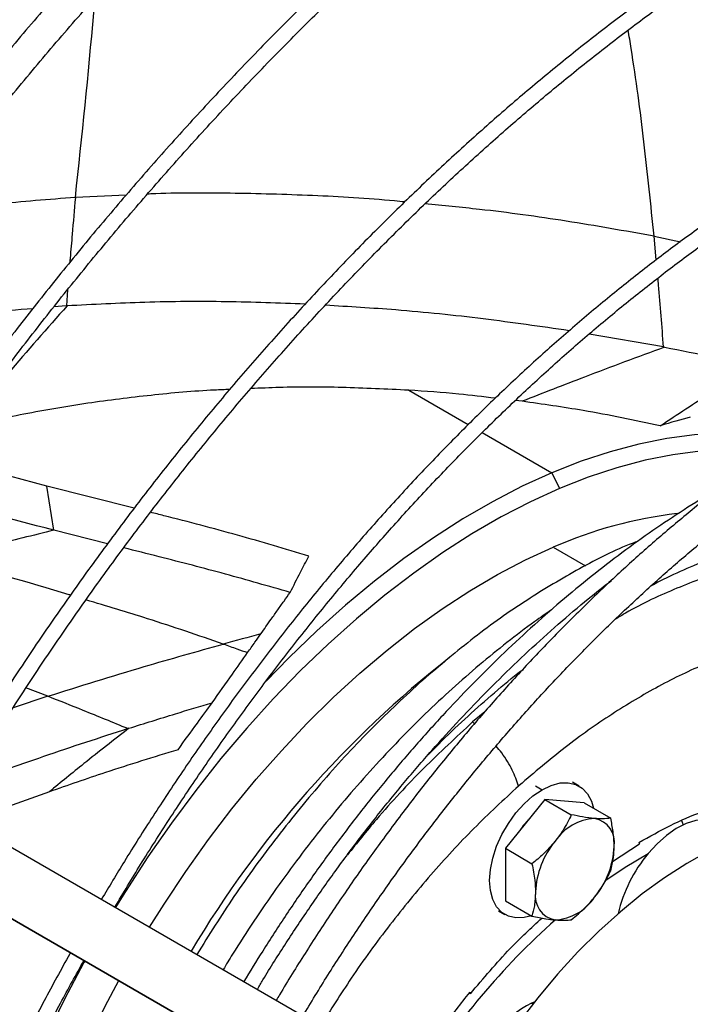
# Model space of a CAD drawing. Units: millimetres. Extents: x 5 to 415, y 3 to 291.
# Drawn here: x 248 to 251, y 56 to 59 of the extents above; entities that cross this region are included whole.
import ezdxf

# ---------------------------------------------------------------- set-up
doc = ezdxf.new("R2010")
doc.units = ezdxf.units.MM

msp = doc.modelspace()

# ---------------------------------------------------------------- linework, layer by layer
at = {"color": 8, "linetype": 'Continuous', "lineweight": 25}
for p, q in [((248.8147, 58.7927), (248.6505, 58.7851)), ((250.5292, 58.5832), (250.5221, 58.66)), ((250.5221, 58.66), (250.6078, 58.642)), ((248.6253, 58.4866), (248.6212, 58.4343)), ((249.7287, 58.1617), (249.9214, 58.0504)), ((249.9663, 58.0245), (250.1915, 57.8945)), ((250.1958, 57.6538), (250.3005, 57.5934)), ((248.5609, 57.1719), (248.4905, 57.1992)), ((248.5609, 57.1719), (248.4488, 57.1346)), ((249.9745, 57.1212), (249.9353, 57.0887)), ((249.9412, 57.0832), (249.9353, 57.0887)), ((250.1387, 56.8819), (250.1599, 56.8697)), ((250.1254, 56.1792), (250.1299, 56.1766))]:
    msp.add_line(p, q, dxfattribs=at)
at = {"color": 7, "linetype": 'Continuous', "lineweight": 25}
for p, q in [((248.6212, 58.4343), (248.5806, 58.4309)), ((248.6236, 58.4345), (248.6212, 58.4343)), ((250.5528, 58.3017), (250.3124, 58.3434)), ((250.0956, 58.126), (250.0737, 58.1285)), ((248.5581, 57.8518), (248.2153, 57.9435)), ((250.1915, 57.8945), (250.2161, 57.8437)), ((248.5807, 57.709), (248.5581, 57.8518)), ((248.841, 57.7803), (248.5581, 57.8518)), ((248.7545, 57.6651), (248.5807, 57.709)), ((249.2518, 55.9857), (247.1328, 57.2094)), ((247.5104, 57.2224), (249.7598, 55.9234)), ((247.4104, 57.0492), (249.6598, 55.7502)), ((250.084, 56.8816), (250.0859, 56.8833)), ((250.2799, 56.8816), (250.2587, 56.8938)), ((250.1684, 56.8385), (250.0412, 56.6802)), ((250.1684, 56.8385), (250.2546, 56.7887)), ((250.2957, 56.8271), (250.1684, 56.8385)), ((250.2957, 56.8271), (250.3819, 56.7774)), ((250.3882, 56.637), (250.4746, 56.6942)), ((250.4733, 56.6992), (250.4746, 56.6942)), ((250.0412, 56.6802), (250.1274, 56.6304)), ((250.0412, 56.6802), (250.0412, 56.5105)), ((250.0412, 56.5105), (250.1274, 56.4607)), ((250.0187, 56.4781), (250.04, 56.4659)), ((249.9282, 56.2097), (249.9269, 56.2146)), ((250.1348, 56.1829), (250.1254, 56.1792))]:
    msp.add_line(p, q, dxfattribs=at)
at = {"color": 7, "linetype": 'Continuous', "lineweight": 25, "flags": 128}
for points in [[(250.952, 58.005), (250.9091, 58.012), (250.8263, 58.0203), (250.741, 58.0219), (250.6535, 58.017), (250.564, 58.0055), (250.4728, 57.9874), (250.3802, 57.9629), (250.2863, 57.9319), (250.1915, 57.8945)], [(250.8926, 57.9631), (250.841, 57.9675), (250.757, 57.9691), (250.6709, 57.9642), (250.5828, 57.9529), (250.493, 57.9351), (250.4018, 57.9109), (250.3094, 57.8804), (250.2161, 57.8437)], [(250.1915, 57.8945), (250.096, 57.8509), (250.0001, 57.8012), (249.9041, 57.7456), (249.8083, 57.6841), (249.7128, 57.617), (249.6181, 57.5444), (249.5243, 57.4666), (249.4317, 57.3837), (249.3407, 57.2961), (249.2675, 57.2211)], [(250.2161, 57.8437), (250.1221, 57.8008), (250.0277, 57.7519), (249.9332, 57.6971), (249.8389, 57.6365), (249.7449, 57.5705), (249.6517, 57.499), (249.5594, 57.4225), (249.4683, 57.3409), (249.3786, 57.2547), (249.2907, 57.1639), (249.2047, 57.069), (249.121, 56.9701), (249.0397, 56.8676), (248.961, 56.7617), (248.8853, 56.6527), (248.8127, 56.5409), (248.7805, 56.4889)], [(248.8906, 56.4254), (248.9373, 56.4998), (249.0076, 56.6054), (249.0809, 56.7081), (249.157, 56.8076), (249.2356, 56.9036), (249.3166, 56.9958), (249.3996, 57.084), (249.4844, 57.1678), (249.5707, 57.247), (249.6584, 57.3213), (249.747, 57.3906), (249.8364, 57.4546), (249.9263, 57.5131), (250.0163, 57.5659), (250.1062, 57.6128), (250.1958, 57.6538)], [(250.1599, 56.8697), (250.1894, 56.8837), (250.218, 56.8914), (250.2448, 56.8924), (250.269, 56.8868), (250.2899, 56.8747), (250.3069, 56.8565), (250.3194, 56.8328), (250.3261, 56.8096)], [(250.1253, 56.4619), (250.1019, 56.456), (250.0751, 56.455), (250.0509, 56.4606), (250.0299, 56.4727), (250.013, 56.4909), (250.0005, 56.5146), (249.9928, 56.5432), (249.9902, 56.5757), (249.9928, 56.6113), (250.0005, 56.6487), (250.013, 56.6868), (250.0299, 56.7246), (250.0509, 56.7609), (250.0751, 56.7944), (250.1019, 56.8243), (250.1305, 56.8497), (250.1599, 56.8697)], [(251.3592, 56.7139), (251.3492, 56.7195), (251.2956, 56.7446), (251.2386, 56.7631), (251.1786, 56.775), (251.1158, 56.7802), (251.0506, 56.7786), (250.9833, 56.7704), (250.9143, 56.7555), (250.8439, 56.734), (250.7725, 56.706), (250.7004, 56.6717), (250.6281, 56.6312), (250.5559, 56.5847), (250.4842, 56.5326), (250.4134, 56.475), (250.3438, 56.4123), (250.2757, 56.3448), (250.2096, 56.2728), (250.1458, 56.1967), (250.0845, 56.1169), (250.0263, 56.0338), (249.9712, 55.9479)], [(250.7385, 56.7632), (250.7139, 56.772), (250.6864, 56.7745), (250.6568, 56.7706), (250.6257, 56.7603), (250.594, 56.7439), (250.5625, 56.7218), (250.5318, 56.6946), (250.5028, 56.6629)], [(248.6805, 56.3157), (248.6776, 56.3104), (248.6156, 56.1923), (248.5574, 56.0728), (248.5032, 55.9521), (248.4533, 55.8306), (248.4077, 55.7087), (248.3666, 55.5867), (248.33, 55.465), (248.2982, 55.3439), (248.2711, 55.2237), (248.2488, 55.1048), (248.2315, 54.9876), (248.2192, 54.8722), (248.2119, 54.7592), (248.2096, 54.6488), (248.2123, 54.5413), (248.22, 54.437), (248.2328, 54.3363), (248.2505, 54.2393), (248.2731, 54.1464), (248.2978, 54.0661)], [(248.4788, 54.1205), (248.4665, 54.1506), (248.4375, 54.2323), (248.4133, 54.3184), (248.3939, 54.4088), (248.3795, 54.5031), (248.37, 54.601), (248.3655, 54.7022), (248.366, 54.8065), (248.3716, 54.9134), (248.3821, 55.0228), (248.3975, 55.1341), (248.4179, 55.2471), (248.4431, 55.3615), (248.4731, 55.4768), (248.5077, 55.5927), (248.5469, 55.709), (248.5906, 55.8251), (248.6386, 55.9407), (248.6907, 56.0556), (248.7468, 56.1693), (248.7906, 56.2521)]]:
    msp.add_lwpolyline(points, dxfattribs=at)
at = {"color": 8, "linetype": 'Continuous', "lineweight": 25, "flags": 128}
for points in [[(250.6105, 56.7696), (250.613, 56.7648), (250.6166, 56.7562)], [(250.366, 56.5774), (250.4286, 56.619), (250.5028, 56.6629)]]:
    msp.add_lwpolyline(points, dxfattribs=at)
at = {"color": 7, "linetype": 'Continuous', "lineweight": 25}
for centre, radius, start, end in [((250.7564, 56.3786), 1.393, 96.5548, 113.7319), ((252.0021, 54.5702), 3.4675, 128.131, 149.16), ((250.3085, 56.5901), 0.2656, 136.6943, 145.7165), ((250.3395, 56.6125), 0.1643, 93.4295, 146.5651), ((250.3152, 56.6987), 0.0792, 350.7481, 79.4532), ((250.4147, 56.5263), 0.2763, 140.2279, 177.3607), ((250.1173, 56.6987), 0.2763, 320.2279, 357.3607), ((250.8658, 56.3604), 0.4725, 140.1915, 166.7759), ((250.2169, 56.5263), 0.0792, 170.7481, 259.4532), ((250.1925, 56.6124), 0.1643, 273.4295, 326.5651), ((250.2608, 55.9116), 0.2999, 116.8329, 172.5818)]:
    msp.add_arc(centre, radius, start, end, dxfattribs=at)
at = {"color": 8, "linetype": 'Continuous', "lineweight": 25}
msp.add_arc((251.8009, 54.6585), 2.3998, 131.7395, 148.212, dxfattribs=at)
at = {"color": 7, "linetype": 'Continuous', "lineweight": 25}
for centre, major_axis, ratio, start_param, end_param in [((250.7697, 54.9549), (5.124, -1.7717), 0.587438, 1.811973, 1.812666), ((248.5081, 56.5302), (2.4297, 1.5333), 0.14467, 0.417234, 0.494273), ((249.2592, 53.5647), (6.964, 2.5061), 0.492045, 1.396843, 1.413969), ((250.8683, 55.8526), (5.0878, 0.9812), 0.324788, 1.920961, 1.921691)]:
    msp.add_ellipse(centre, major_axis=major_axis, ratio=ratio, start_param=start_param, end_param=end_param, dxfattribs=at)
for points, knots in [([(245.349, 58.655), (245.3739, 58.6968), (245.4398, 58.8073), (245.5501, 58.9844), (245.6794, 59.1864), (245.8117, 59.3859), (245.9468, 59.583), (246.0845, 59.7775), (246.2247, 59.9693), (246.3674, 60.1582), (246.5125, 60.3441), (246.6598, 60.5268), (246.8093, 60.7064), (246.9609, 60.8825), (247.1144, 61.0551), (247.2697, 61.2241), (247.4268, 61.3894), (247.5854, 61.5508), (247.7456, 61.7083), (247.9072, 61.8617), (248.0701, 62.0109), (248.2342, 62.1558), (248.3993, 62.2964), (248.5654, 62.4324), (248.7323, 62.5639), (248.8999, 62.6908), (249.0681, 62.8129), (249.2367, 62.9302), (249.4058, 63.0425), (249.575, 63.1499), (249.7444, 63.2522), (249.9138, 63.3494), (250.0831, 63.4414), (250.2522, 63.5281), (250.4209, 63.6096), (250.5891, 63.6856), (250.7567, 63.7563), (250.9237, 63.8215), (251.0898, 63.8812), (251.255, 63.9353), (251.4192, 63.9838), (251.5822, 64.0268), (251.744, 64.0641), (251.9043, 64.0958), (252.0632, 64.1217), (252.2205, 64.142), (252.3762, 64.1566), (252.53, 64.1654), (252.6819, 64.1685), (252.8318, 64.1659), (252.9797, 64.1576), (253.1253, 64.1435), (253.2686, 64.1237), (253.4096, 64.0982), (253.5481, 64.067), (253.684, 64.0303), (253.8171, 63.9873), (253.9103, 63.9543), (253.9582, 63.9339), (253.9637, 63.9316)], [0, 0, 0, 0, 0.010886, 0.028824, 0.046761, 0.064698, 0.082635, 0.100572, 0.118508, 0.136445, 0.15438, 0.172316, 0.19025, 0.208185, 0.226118, 0.244051, 0.261984, 0.279915, 0.297846, 0.315777, 0.333706, 0.351635, 0.369562, 0.387489, 0.405415, 0.423341, 0.441265, 0.459188, 0.477111, 0.495033, 0.512954, 0.530875, 0.548795, 0.566714, 0.584634, 0.602553, 0.620473, 0.638393, 0.656314, 0.674236, 0.69216, 0.710086, 0.728014, 0.745945, 0.763881, 0.78182, 0.799765, 0.817716, 0.835673, 0.853638, 0.87161, 0.889591, 0.907581, 0.925581, 0.943589, 0.961607, 0.979633, 0.997668, 1, 1, 1, 1]), ([(254.1563, 63.8051), (254.1378, 63.8137), (254.077, 63.8419), (253.9707, 63.8837), (253.8378, 63.9309), (253.7019, 63.972), (253.5634, 64.0076), (253.4224, 64.0374), (253.2788, 64.0615), (253.1329, 64.0799), (252.9847, 64.0924), (252.8344, 64.0992), (252.6819, 64.1003), (252.5275, 64.0955), (252.3712, 64.0849), (252.2132, 64.0686), (252.0536, 64.0465), (251.8924, 64.0186), (251.7299, 63.985), (251.566, 63.9457), (251.401, 63.9007), (251.2349, 63.85), (251.0678, 63.7938), (250.9, 63.7319), (250.7314, 63.6645), (250.5622, 63.5917), (250.3926, 63.5134), (250.2226, 63.4297), (250.0523, 63.3407), (249.882, 63.2465), (249.7116, 63.1471), (249.5414, 63.0426), (249.3714, 62.933), (249.2017, 62.8184), (249.0325, 62.699), (248.8639, 62.5748), (248.696, 62.4458), (248.5289, 62.3123), (248.3627, 62.1742), (248.1976, 62.0317), (248.0336, 61.8848), (247.8709, 61.7337), (247.7095, 61.5785), (247.5497, 61.4192), (247.3914, 61.2561), (247.2349, 61.0891), (247.0802, 60.9185), (246.9273, 60.7443), (246.7766, 60.5666), (246.6279, 60.3856), (246.4815, 60.2015), (246.3374, 60.0142), (246.1957, 59.824), (246.0566, 59.631), (245.9201, 59.4354), (245.7863, 59.2372), (245.6552, 59.0366), (245.5274, 58.8335), (245.4426, 58.6963), (245.4013, 58.6262), (245.4007, 58.6251)], [0, 0, 0, 0, 0.007716, 0.025348, 0.042984, 0.060623, 0.078268, 0.095919, 0.113576, 0.13124, 0.148911, 0.16659, 0.184275, 0.201967, 0.219666, 0.237371, 0.25508, 0.272795, 0.290514, 0.308237, 0.325963, 0.343692, 0.361423, 0.379155, 0.396889, 0.414625, 0.432361, 0.450097, 0.467834, 0.48557, 0.503307, 0.521043, 0.538779, 0.556515, 0.57425, 0.591984, 0.609718, 0.627451, 0.645184, 0.662916, 0.680647, 0.698377, 0.716107, 0.733837, 0.751565, 0.769293, 0.787021, 0.804748, 0.822475, 0.840201, 0.857927, 0.875653, 0.893378, 0.911103, 0.928828, 0.946552, 0.964277, 0.982001, 0.999725, 1, 1, 1, 1]), ([(245.4731, 58.5505), (245.493, 58.5841), (245.5536, 58.6861), (245.6582, 58.8545), (245.7866, 59.0556), (245.9179, 59.2542), (246.052, 59.4504), (246.1887, 59.6441), (246.328, 59.835), (246.4698, 60.023), (246.6139, 60.2081), (246.7604, 60.39), (246.9089, 60.5687), (247.0596, 60.744), (247.2122, 60.9158), (247.3666, 61.084), (247.5228, 61.2485), (247.6806, 61.4091), (247.8399, 61.5658), (248.0007, 61.7184), (248.1627, 61.8668), (248.3259, 62.0109), (248.4901, 62.1507), (248.6553, 62.286), (248.8214, 62.4167), (248.9881, 62.5427), (249.1555, 62.664), (249.3233, 62.7805), (249.4915, 62.892), (249.6599, 62.9986), (249.8285, 63.1001), (249.997, 63.1965), (250.1654, 63.2876), (250.3336, 63.3735), (250.5015, 63.4541), (250.6689, 63.5294), (250.8356, 63.599), (250.9838, 63.6569), (251.0759, 63.6892), (251.113, 63.7022)], [0, 0, 0, 0, 0.013558, 0.041221, 0.068883, 0.096546, 0.124208, 0.15187, 0.179532, 0.207193, 0.234853, 0.262513, 0.290173, 0.317831, 0.345489, 0.373146, 0.400803, 0.428458, 0.456113, 0.483766, 0.511418, 0.53907, 0.56672, 0.594369, 0.622017, 0.649664, 0.677309, 0.704954, 0.732597, 0.76024, 0.787882, 0.815522, 0.843163, 0.870802, 0.898442, 0.926082, 0.953721, 0.981362, 1, 1, 1, 1]), ([(251.4649, 63.1847), (251.4351, 63.1744), (251.3509, 63.1453), (251.2115, 63.0912), (251.0469, 63.0231), (250.8816, 62.9492), (250.7159, 62.8701), (250.5499, 62.7855), (250.3838, 62.6957), (250.2175, 62.6007), (250.0513, 62.5006), (249.8853, 62.3953), (249.7196, 62.2851), (249.5543, 62.17), (249.3895, 62.0501), (249.2254, 61.9254), (249.0621, 61.7961), (248.8996, 61.6622), (248.7382, 61.5238), (248.5778, 61.3812), (248.4187, 61.2342), (248.261, 61.0831), (248.1047, 60.928), (247.95, 60.7689), (247.797, 60.6061), (247.6458, 60.4395), (247.4965, 60.2694), (247.3492, 60.0959), (247.2041, 59.919), (247.0612, 59.7389), (246.9206, 59.5558), (246.7824, 59.3697), (246.6468, 59.1808), (246.5138, 58.9893), (246.3835, 58.7953), (246.256, 58.5989), (246.1316, 58.4001), (246.0336, 58.2392), (245.9782, 58.1439), (245.9621, 58.1163)], [0, 0, 0, 0, 0.015228, 0.043042, 0.070857, 0.098673, 0.12649, 0.154307, 0.182124, 0.209941, 0.237757, 0.265574, 0.29339, 0.321205, 0.349021, 0.376835, 0.404649, 0.432463, 0.460276, 0.488088, 0.5159, 0.543712, 0.571523, 0.599333, 0.627143, 0.654952, 0.682761, 0.71057, 0.738379, 0.766187, 0.793994, 0.821802, 0.849609, 0.877416, 0.905223, 0.93303, 0.960836, 0.988643, 1, 1, 1, 1]), ([(246.0052, 58.0914), (246.0105, 58.1005), (246.0547, 58.1771), (246.1409, 58.3195), (246.2641, 58.5183), (246.3905, 58.7147), (246.5196, 58.9089), (246.6515, 59.1006), (246.786, 59.2896), (246.9231, 59.4759), (247.0627, 59.6593), (247.2045, 59.8397), (247.3487, 60.0169), (247.4949, 60.1908), (247.6432, 60.3613), (247.7934, 60.5283), (247.9455, 60.6916), (248.0992, 60.8511), (248.2545, 61.0067), (248.4113, 61.1584), (248.5694, 61.3059), (248.7288, 61.4491), (248.8894, 61.5881), (249.0509, 61.7226), (249.2133, 61.8525), (249.3765, 61.9779), (249.5404, 62.0985), (249.7048, 62.2144), (249.8696, 62.3253), (250.0346, 62.4313), (250.1999, 62.5322), (250.3652, 62.628), (250.5305, 62.7187), (250.6955, 62.8041), (250.8603, 62.8841), (251.0246, 62.9589), (251.1883, 63.028), (251.344, 63.0893), (251.4446, 63.1248), (251.4911, 63.1412)], [0, 0, 0, 0, 0.003712, 0.0315, 0.059287, 0.087075, 0.114862, 0.142649, 0.170436, 0.198222, 0.226009, 0.253795, 0.281581, 0.309366, 0.337151, 0.364936, 0.39272, 0.420504, 0.448287, 0.47607, 0.503852, 0.531634, 0.559415, 0.587195, 0.614975, 0.642754, 0.670533, 0.698311, 0.726088, 0.753865, 0.781642, 0.809418, 0.837193, 0.864969, 0.892744, 0.920519, 0.948295, 0.97607, 1, 1, 1, 1]), ([(251.8685, 62.5166), (251.8481, 62.5096), (251.7747, 62.4845), (251.6476, 62.4356), (251.4873, 62.3699), (251.3264, 62.2984), (251.1651, 62.2216), (251.0035, 62.1394), (250.8417, 62.0519), (250.6798, 61.9593), (250.518, 61.8615), (250.3563, 61.7586), (250.195, 61.6508), (250.0341, 61.538), (249.8738, 61.4205), (249.7141, 61.2982), (249.5552, 61.1713), (249.3973, 61.0398), (249.2403, 60.904), (249.0846, 60.7638), (248.9301, 60.6194), (248.777, 60.4709), (248.6254, 60.3183), (248.4754, 60.1619), (248.3272, 60.0018), (248.1808, 59.838), (248.0364, 59.6707), (247.894, 59.5), (247.7539, 59.3261), (247.616, 59.149), (247.4805, 58.969), (247.3475, 58.7861), (247.2171, 58.6005), (247.0894, 58.4123), (246.9645, 58.2218), (246.8425, 58.0288), (246.7392, 57.8604), (246.6778, 57.7555), (246.6549, 57.7164)], [0, 0, 0, 0, 0.0110444, 0.0396333, 0.0682234, 0.0968144, 0.125406, 0.153998, 0.1825901, 0.2111821, 0.2397739, 0.2683654, 0.2969564, 0.325547, 0.3541371, 0.3827265, 0.4113154, 0.4399037, 0.4684914, 0.4970784, 0.5256649, 0.5542508, 0.5828361, 0.6114209, 0.6400052, 0.668589, 0.6971724, 0.7257553, 0.7543379, 0.7829201, 0.811502, 0.8400836, 0.8686651, 0.8972463, 0.9258273, 0.9544082, 0.9829891, 1, 1, 1, 1]), ([(246.6982, 57.6913), (246.7162, 57.7221), (246.7724, 57.8185), (246.8702, 57.9785), (246.9914, 58.1712), (247.1156, 58.3614), (247.2426, 58.5494), (247.3723, 58.7347), (247.5045, 58.9174), (247.6393, 59.0972), (247.7765, 59.2741), (247.9159, 59.4478), (248.0576, 59.6184), (248.2013, 59.7855), (248.3469, 59.9491), (248.4944, 60.1092), (248.6437, 60.2654), (248.7945, 60.4179), (248.9469, 60.5663), (249.1006, 60.7106), (249.2556, 60.8507), (249.4117, 60.9865), (249.5689, 61.1179), (249.727, 61.2447), (249.8858, 61.367), (250.0453, 61.4845), (250.2053, 61.5972), (250.3658, 61.705), (250.5265, 61.8079), (250.6874, 61.9057), (250.8483, 61.9984), (251.0092, 62.0859), (251.1698, 62.1681), (251.3301, 62.245), (251.4899, 62.3166), (251.6491, 62.3825), (251.7842, 62.4347), (251.8659, 62.4628), (251.895, 62.4728)], [0, 0, 0, 0, 0.013396, 0.041955, 0.070514, 0.099073, 0.127631, 0.15619, 0.184748, 0.213306, 0.241863, 0.270421, 0.298977, 0.327534, 0.35609, 0.384646, 0.413201, 0.441755, 0.470309, 0.498862, 0.527415, 0.555967, 0.584519, 0.613069, 0.641619, 0.670169, 0.698717, 0.727265, 0.755813, 0.78436, 0.812906, 0.841452, 0.869998, 0.898544, 0.927089, 0.955635, 0.984181, 1, 1, 1, 1]), ([(252.1435, 62.0255), (252.1161, 62.0158), (252.0367, 61.9878), (251.9047, 61.9371), (251.7474, 61.8718), (251.5896, 61.8009), (251.4313, 61.7247), (251.2728, 61.6431), (251.1142, 61.5562), (250.9556, 61.4642), (250.797, 61.367), (250.6387, 61.2648), (250.4808, 61.1576), (250.3233, 61.0455), (250.1665, 60.9287), (250.0104, 60.8072), (249.8551, 60.6811), (249.7009, 60.5505), (249.5477, 60.4155), (249.3958, 60.2763), (249.2452, 60.1328), (249.0961, 59.9854), (248.9485, 59.834), (248.8027, 59.6788), (248.6587, 59.5199), (248.5166, 59.3574), (248.3765, 59.1916), (248.2386, 59.0224), (248.1029, 58.85), (247.9697, 58.6747), (247.8389, 58.4964), (247.7106, 58.3154), (247.5851, 58.1319), (247.4623, 57.9458), (247.3425, 57.7574), (247.237, 57.5863), (247.1729, 57.4773), (247.1466, 57.4325)], [0, 0, 0, 0, 0.0153999, 0.0446249, 0.0738518, 0.1030806, 0.1323106, 0.1615414, 0.1907724, 0.2200032, 0.2492335, 0.278463, 0.3076916, 0.3369191, 0.3661454, 0.3953705, 0.4245942, 0.4538166, 0.4830377, 0.5122575, 0.541476, 0.5706933, 0.5999093, 0.6291243, 0.6583381, 0.687551, 0.7167629, 0.745974, 0.7751843, 0.8043939, 0.8336029, 0.8628114, 0.8920194, 0.921227, 0.9504343, 0.9796415, 1, 1, 1, 1]), ([(247.2368, 57.3884), (247.253, 57.4162), (247.3066, 57.508), (247.4007, 57.6617), (247.5191, 57.8495), (247.6405, 58.0349), (247.7647, 58.2179), (247.8915, 58.3984), (248.021, 58.5761), (248.1528, 58.751), (248.2871, 58.9228), (248.4236, 59.0916), (248.5622, 59.257), (248.7029, 59.4191), (248.8455, 59.5776), (248.9899, 59.7324), (249.136, 59.8835), (249.2836, 60.0306), (249.4327, 60.1737), (249.5831, 60.3127), (249.7347, 60.4474), (249.8873, 60.5778), (250.041, 60.7036), (250.1954, 60.8249), (250.3505, 60.9415), (250.5062, 61.0534), (250.6624, 61.1604), (250.8189, 61.2625), (250.9755, 61.3595), (251.1322, 61.4515), (251.2889, 61.5383), (251.4453, 61.6198), (251.6015, 61.6961), (251.7571, 61.767), (251.9122, 61.8324), (252.052, 61.8869), (252.1397, 61.918), (252.1763, 61.931)], [0, 0, 0, 0, 0.012723, 0.04202, 0.071317, 0.100615, 0.129911, 0.159208, 0.188504, 0.217799, 0.247094, 0.276388, 0.305681, 0.334973, 0.364264, 0.393554, 0.422843, 0.452131, 0.481417, 0.510702, 0.539985, 0.569268, 0.598548, 0.627827, 0.657105, 0.686381, 0.715656, 0.744929, 0.774201, 0.803472, 0.832742, 0.862011, 0.89128, 0.920549, 0.949818, 0.979088, 1, 1, 1, 1]), ([(251.9326, 61.0874), (251.9072, 61.0785), (251.8337, 61.0525), (251.7115, 61.0053), (251.5658, 60.944), (251.4196, 60.8772), (251.273, 60.8051), (251.1261, 60.7276), (250.9792, 60.6449), (250.8323, 60.557), (250.6855, 60.4641), (250.5391, 60.3662), (250.3931, 60.2634), (250.2477, 60.1558), (250.103, 60.0435), (249.9591, 59.9266), (249.8162, 59.8052), (249.6744, 59.6794), (249.5339, 59.5494), (249.3947, 59.4153), (249.257, 59.2771), (249.1209, 59.1351), (248.9866, 58.9893), (248.8542, 58.8399), (248.7237, 58.687), (248.5954, 58.5308), (248.4693, 58.3715), (248.3456, 58.209), (248.2243, 58.0437), (248.1056, 57.8756), (247.9896, 57.705), (247.8763, 57.532), (247.7662, 57.3565), (247.6877, 57.2281), (247.6469, 57.1577), (247.6407, 57.1471)], [0, 0, 0, 0, 0.016613, 0.048159, 0.079706, 0.111254, 0.142803, 0.174352, 0.205902, 0.237451, 0.269, 0.300548, 0.332095, 0.363642, 0.395188, 0.426733, 0.458277, 0.48982, 0.521362, 0.552903, 0.584444, 0.615984, 0.647523, 0.679061, 0.710599, 0.742136, 0.773673, 0.805209, 0.836744, 0.86828, 0.899815, 0.93135, 0.962884, 0.994419, 1, 1, 1, 1]), ([(247.6842, 57.122), (247.704, 57.1558), (247.7586, 57.2489), (247.8516, 57.3994), (247.9625, 57.5733), (248.0765, 57.7447), (248.1932, 57.9138), (248.3125, 58.0801), (248.4343, 58.2437), (248.5585, 58.4043), (248.685, 58.5619), (248.8137, 58.7161), (248.9444, 58.867), (249.0771, 59.0144), (249.2115, 59.158), (249.3476, 59.2979), (249.4853, 59.4338), (249.6244, 59.5657), (249.7648, 59.6934), (249.9063, 59.8168), (250.0488, 59.9357), (250.1923, 60.0501), (250.3365, 60.1599), (250.4813, 60.2649), (250.6266, 60.3651), (250.7722, 60.4604), (250.918, 60.5507), (251.0639, 60.6358), (251.2098, 60.7158), (251.3554, 60.7905), (251.5007, 60.8599), (251.6455, 60.9239), (251.7872, 60.9814), (251.8839, 61.0174), (251.9327, 61.0345), (251.9363, 61.0358)], [0, 0, 0, 0, 0.01798, 0.049643, 0.081306, 0.112969, 0.144632, 0.176294, 0.207956, 0.239617, 0.271278, 0.302939, 0.334599, 0.366258, 0.397916, 0.429574, 0.461231, 0.492887, 0.524542, 0.556196, 0.587849, 0.619501, 0.651152, 0.682802, 0.714451, 0.746099, 0.777746, 0.809392, 0.841038, 0.872684, 0.904329, 0.935974, 0.967619, 0.997603, 1, 1, 1, 1]), ([(251.8278, 60.1508), (251.8044, 60.1425), (251.7367, 60.1185), (251.6241, 60.0747), (251.4898, 60.0173), (251.3551, 59.9545), (251.22, 59.8864), (251.0847, 59.8129), (250.9493, 59.7343), (250.8141, 59.6505), (250.6792, 59.5617), (250.5446, 59.4681), (250.4107, 59.3695), (250.2774, 59.2663), (250.1449, 59.1585), (250.0135, 59.0462), (249.8832, 58.9296), (249.7541, 58.8088), (249.6265, 58.6838), (249.5004, 58.5549), (249.3761, 58.4222), (249.2535, 58.2858), (249.1329, 58.1459), (249.0144, 58.0026), (248.8981, 57.8562), (248.7842, 57.7066), (248.6727, 57.5542), (248.5638, 57.3991), (248.4576, 57.2415), (248.3544, 57.0813), (248.2679, 56.9425), (248.2172, 56.8563), (248.1987, 56.8249)], [0, 0, 0, 0, 0.018103, 0.052473, 0.086845, 0.121219, 0.155594, 0.18997, 0.224345, 0.25872, 0.293094, 0.327467, 0.361839, 0.39621, 0.430579, 0.464948, 0.499315, 0.533681, 0.568046, 0.602409, 0.636772, 0.671134, 0.705494, 0.739854, 0.774213, 0.808571, 0.842929, 0.877287, 0.911643, 0.946, 0.980356, 1, 1, 1, 1]), ([(248.242, 56.7999), (248.2547, 56.8216), (248.2995, 56.8981), (248.3794, 57.0272), (248.4817, 57.187), (248.587, 57.3444), (248.6949, 57.4993), (248.8055, 57.6515), (248.9185, 57.8009), (249.0339, 57.9472), (249.1515, 58.0903), (249.2712, 58.2301), (249.3928, 58.3664), (249.5163, 58.4991), (249.6414, 58.6279), (249.7681, 58.7529), (249.8962, 58.8737), (250.0256, 58.9903), (250.1561, 59.1026), (250.2875, 59.2105), (250.4198, 59.3137), (250.5528, 59.4123), (250.6863, 59.5061), (250.8201, 59.5949), (250.9542, 59.6788), (251.0884, 59.7576), (251.2226, 59.8312), (251.3565, 59.8995), (251.49, 59.9626), (251.623, 60.0201), (251.7369, 60.0653), (251.8061, 60.0899), (251.8315, 60.099)], [0, 0, 0, 0, 0.013713, 0.048235, 0.082758, 0.11728, 0.151802, 0.186324, 0.220845, 0.255365, 0.289884, 0.324403, 0.358921, 0.393438, 0.427953, 0.462468, 0.496981, 0.531493, 0.566004, 0.600513, 0.635021, 0.669527, 0.704032, 0.738535, 0.773038, 0.807539, 0.842039, 0.876539, 0.911038, 0.945537, 0.980037, 1, 1, 1, 1]), ([(251.727, 59.2501), (251.7058, 59.2426), (251.6442, 59.2207), (251.5416, 59.1803), (251.4193, 59.1272), (251.2966, 59.0685), (251.1736, 59.0046), (251.0505, 58.9354), (250.9274, 58.861), (250.8046, 58.7816), (250.6821, 58.6973), (250.5601, 58.6081), (250.4389, 58.5142), (250.3185, 58.4157), (250.1992, 58.3127), (250.081, 58.2055), (249.9641, 58.094), (249.8487, 57.9786), (249.735, 57.8592), (249.623, 57.7362), (249.5129, 57.6095), (249.405, 57.4795), (249.2992, 57.3463), (249.1958, 57.2101), (249.0949, 57.0709), (248.9966, 56.9292), (248.9012, 56.7848), (248.8137, 56.6469), (248.7595, 56.5562), (248.735, 56.5152)], [0, 0, 0, 0, 0.0199932, 0.057946, 0.0959018, 0.1338599, 0.1718192, 0.2097789, 0.2477382, 0.2856965, 0.3236536, 0.3616092, 0.3995631, 0.4375152, 0.4754656, 0.5134141, 0.5513608, 0.5893059, 0.6272494, 0.6651913, 0.7031319, 0.7410712, 0.7790094, 0.8169466, 0.854883, 0.8928186, 0.9307538, 0.9686885, 1, 1, 1, 1]), ([(248.7782, 56.4903), (248.8057, 56.5361), (248.8628, 56.6313), (248.9533, 56.7733), (249.0485, 56.9166), (249.1466, 57.0574), (249.2473, 57.1954), (249.3504, 57.3306), (249.4558, 57.4628), (249.5634, 57.5917), (249.673, 57.7171), (249.7845, 57.839), (249.8978, 57.9572), (250.0126, 58.0715), (250.1288, 58.1817), (250.2463, 58.2877), (250.3649, 58.3893), (250.4845, 58.4865), (250.6048, 58.5791), (250.7258, 58.6669), (250.8473, 58.75), (250.969, 58.828), (251.0908, 58.901), (251.2127, 58.9688), (251.3343, 59.0314), (251.4556, 59.0887), (251.5763, 59.1405), (251.668, 59.1762), (251.7193, 59.1943), (251.7308, 59.1984)], [0, 0, 0, 0, 0.035411, 0.073569, 0.111728, 0.149886, 0.188043, 0.226199, 0.264354, 0.302509, 0.340662, 0.378813, 0.416963, 0.455111, 0.493258, 0.531402, 0.569544, 0.607685, 0.645823, 0.683959, 0.722093, 0.760225, 0.798356, 0.836485, 0.874613, 0.91274, 0.950867, 0.988995, 1, 1, 1, 1]), ([(249.3937, 58.4401), (249.3086, 58.4432), (249.1359, 58.4497), (248.8789, 58.4479), (248.7074, 58.4389), (248.6236, 58.4345)], [0, 0, 0, 0, 0.331722, 0.67371, 1, 1, 1, 1]), ([(248.5126, 58.4252), (248.4629, 58.4214), (248.3321, 58.4114), (248.1261, 58.3838), (247.9537, 58.357), (247.863, 58.3374), (247.847, 58.334)], [0, 0, 0, 0, 0.222321, 0.585314, 0.927061, 1, 1, 1, 1]), ([(248.6236, 58.4345), (248.5592, 58.3617), (248.4444, 58.232), (248.3338, 58.099), (248.2852, 58.0406)], [0, 0, 0, 0, 0.560546, 1, 1, 1, 1]), ([(251.7389, 58.4089), (251.7195, 58.402), (251.6634, 58.3821), (251.5701, 58.3449), (251.4588, 58.2955), (251.3471, 58.2406), (251.2353, 58.1804), (251.1235, 58.115), (251.0119, 58.0445), (250.9007, 57.969), (250.79, 57.8887), (250.68, 57.8036), (250.571, 57.714), (250.463, 57.6199), (250.3562, 57.5215), (250.2509, 57.4191), (250.1471, 57.3126), (250.0451, 57.2024), (249.945, 57.0886), (249.8469, 56.9714), (249.7511, 56.8509), (249.6576, 56.7274), (249.5667, 56.6011), (249.4784, 56.4721), (249.3931, 56.3406), (249.3338, 56.2459), (249.3038, 56.1946), (249.3003, 56.1886)], [0, 0, 0, 0, 0.022307, 0.064584, 0.106868, 0.149158, 0.191452, 0.233746, 0.276039, 0.318328, 0.360613, 0.402893, 0.445167, 0.487437, 0.529701, 0.57196, 0.614214, 0.656463, 0.698708, 0.740949, 0.783187, 0.825421, 0.867654, 0.909884, 0.952113, 0.99434, 1, 1, 1, 1]), ([(250.2482, 58.3541), (250.1554, 58.3675), (249.969, 58.3944), (249.7056, 58.4216), (249.5349, 58.4319), (249.4589, 58.4364)], [0, 0, 0, 0, 0.3547426, 0.7127165, 1, 1, 1, 1]), ([(249.3908, 56.1446), (249.4042, 56.1671), (249.4441, 56.2342), (249.5136, 56.3434), (249.5991, 56.4722), (249.6874, 56.5984), (249.7783, 56.7219), (249.8716, 56.8425), (249.9671, 56.9599), (250.0647, 57.074), (250.1642, 57.1846), (250.2655, 57.2915), (250.3683, 57.3945), (250.4726, 57.4934), (250.578, 57.5882), (250.6846, 57.6786), (250.792, 57.7644), (250.9001, 57.8456), (251.0087, 57.9221), (251.1176, 57.9936), (251.2267, 58.0601), (251.3357, 58.1215), (251.4444, 58.1776), (251.5528, 58.2284), (251.6621, 58.2748), (251.7347, 58.3011), (251.7717, 58.3145)], [0, 0, 0, 0, 0.021574, 0.064082, 0.106589, 0.149095, 0.191598, 0.234099, 0.276596, 0.31909, 0.361579, 0.404064, 0.446544, 0.489018, 0.531486, 0.573948, 0.616404, 0.658853, 0.701295, 0.743732, 0.786162, 0.828588, 0.871009, 0.913429, 0.955849, 1, 1, 1, 1]), ([(250.5565, 58.301), (250.4701, 58.2691), (250.3159, 58.2122), (250.1629, 58.1523), (250.0956, 58.126)], [0, 0, 0, 0, 0.560485, 1, 1, 1, 1]), ([(250.5565, 58.301), (250.6094, 58.2906), (250.704, 58.272), (250.798, 58.2511), (250.8393, 58.2419)], [0, 0, 0, 0, 0.559997, 1, 1, 1, 1]), ([(250.5418, 58.0467), (250.5976, 58.0832), (250.6971, 58.1483), (250.7959, 58.2133), (250.8393, 58.2419)], [0, 0, 0, 0, 0.560287, 1, 1, 1, 1]), ([(249.1494, 58.1641), (249.1332, 58.1635), (249.0483, 58.1604), (248.895, 58.1462), (248.6892, 58.1208), (248.4855, 58.0864), (248.3514, 58.0557), (248.2852, 58.0406)], [0, 0, 0, 0, 0.055526, 0.291667, 0.527576, 0.766916, 1, 1, 1, 1]), ([(249.7287, 58.1617), (249.6567, 58.1652), (249.5175, 58.1719), (249.3469, 58.1727), (249.2487, 58.1683), (249.2178, 58.1668)], [0, 0, 0, 0, 0.423577, 0.818858, 1, 1, 1, 1]), ([(250.0088, 58.1358), (249.9695, 58.1405), (249.8764, 58.1517), (249.7827, 58.158), (249.7287, 58.1617)], [0, 0, 0, 0, 0.423032, 1, 1, 1, 1]), ([(250.5418, 58.0467), (250.4592, 58.0641), (250.3115, 58.0952), (250.1616, 58.1166), (250.0956, 58.126)], [0, 0, 0, 0, 0.559448, 1, 1, 1, 1]), ([(250.7373, 57.847), (250.7357, 57.8462), (250.7006, 57.8266), (250.6317, 57.7835), (250.531, 57.7174), (250.4308, 57.6459), (250.3312, 57.5698), (250.2325, 57.489), (250.1348, 57.4038), (250.0384, 57.3143), (249.9433, 57.2207), (249.8499, 57.1232), (249.7583, 57.022), (249.6686, 56.9173), (249.5811, 56.8093), (249.4959, 56.6982), (249.4132, 56.5842), (249.3332, 56.4674), (249.2604, 56.3558), (249.2158, 56.2822), (249.1957, 56.2492)], [0, 0, 0, 0, 0.00267, 0.062013, 0.121353, 0.180689, 0.240021, 0.299348, 0.358671, 0.417988, 0.4773, 0.536607, 0.595911, 0.65521, 0.714506, 0.773799, 0.83309, 0.892379, 0.951666, 1, 1, 1, 1]), ([(248.5807, 57.709), (248.4314, 57.7476), (248.281, 57.7865), (248.136, 57.828), (248.1349, 57.8283)], [0, 0, 0, 0, 0.992324, 1, 1, 1, 1]), ([(249.4055, 57.6254), (249.3291, 57.6482), (249.1764, 57.6937), (249.0029, 57.7394), (248.9081, 57.7633), (248.8936, 57.767)], [0, 0, 0, 0, 0.45869, 0.917449, 1, 1, 1, 1]), ([(248.5807, 57.709), (248.5137, 57.6923), (248.3942, 57.6625), (248.2762, 57.6303), (248.2243, 57.6161)], [0, 0, 0, 0, 0.560468, 1, 1, 1, 1]), ([(250.4702, 57.6731), (250.4641, 57.6709), (250.4019, 57.6484), (250.2812, 57.5861), (250.1102, 57.4854), (249.9397, 57.365), (249.8287, 57.2705), (249.7732, 57.2232)], [0, 0, 0, 0, 0.026618, 0.269964, 0.513309, 0.756655, 1, 1, 1, 1]), ([(249.3449, 57.5076), (249.2756, 57.5277), (249.1368, 57.5677), (248.9551, 57.6146), (248.8447, 57.6424), (248.8066, 57.652)], [0, 0, 0, 0, 0.395596, 0.791132, 1, 1, 1, 1]), ([(249.3449, 57.5076), (249.3562, 57.5295), (249.3764, 57.5689), (249.3965, 57.608), (249.4055, 57.6254)], [0, 0, 0, 0, 0.5562965, 1, 1, 1, 1]), ([(250.516, 57.5315), (250.5174, 57.5323), (250.5482, 57.549), (250.6079, 57.5766), (250.6891, 57.6118), (250.7407, 57.6304), (250.7637, 57.6387)], [0, 0, 0, 0, 0.017546, 0.368406, 0.71925, 1, 1, 1, 1]), ([(249.239, 56.224), (249.245, 56.2342), (249.275, 56.285), (249.3319, 56.3743), (249.4097, 56.4915), (249.4904, 56.6061), (249.5735, 56.718), (249.6591, 56.8268), (249.7468, 56.9325), (249.8366, 57.0348), (249.9283, 57.1334), (250.0215, 57.2282), (250.1163, 57.3191), (250.2123, 57.4056), (250.3017, 57.4817), (250.3593, 57.5269), (250.3842, 57.5465)], [0, 0, 0, 0, 0.019389, 0.096245, 0.1731, 0.249953, 0.326803, 0.40365, 0.480493, 0.557331, 0.634164, 0.71099, 0.787811, 0.864624, 0.941429, 1, 1, 1, 1]), ([(249.25, 57.3734), (249.2613, 57.3894), (249.2797, 57.4153), (249.3047, 57.4508), (249.3251, 57.4796), (249.3384, 57.4984), (249.3449, 57.5076)], [0, 0, 0, 0, 0.3570028, 0.5783933, 0.7926137, 1, 1, 1, 1]), ([(250.1901, 57.4511), (250.1722, 57.4388), (250.124, 57.4057), (250.0462, 57.3464), (249.957, 57.2739), (249.8689, 57.1968), (249.782, 57.1155), (249.6967, 57.0301), (249.6131, 56.9409), (249.5314, 56.8481), (249.4518, 56.7518), (249.3745, 56.6524), (249.2996, 56.5501), (249.2276, 56.4451), (249.1704, 56.3575), (249.1385, 56.3043), (249.1285, 56.2877)], [0, 0, 0, 0, 0.04546, 0.122197, 0.198917, 0.27562, 0.352306, 0.428974, 0.505627, 0.582265, 0.65889, 0.735504, 0.81211, 0.888708, 0.965301, 1, 1, 1, 1]), ([(249.2075, 57.3132), (249.2154, 57.3244), (249.2296, 57.3445), (249.2438, 57.3645), (249.25, 57.3734)], [0, 0, 0, 0, 0.559989, 1, 1, 1, 1]), ([(248.5609, 57.1719), (248.6645, 57.2045), (248.8519, 57.2633), (249.0433, 57.3168), (249.1289, 57.3407)], [0, 0, 0, 0, 0.5525872, 1, 1, 1, 1]), ([(249.1289, 57.3407), (249.1436, 57.3356), (249.1699, 57.3265), (249.196, 57.3172), (249.2075, 57.3132)], [0, 0, 0, 0, 0.559921, 1, 1, 1, 1]), ([(249.0931, 57.1511), (249.1148, 57.1819), (249.153, 57.236), (249.1911, 57.2899), (249.2075, 57.3132)], [0, 0, 0, 0, 0.568537, 1, 1, 1, 1]), ([(249.7918, 56.9827), (249.803, 56.9943), (249.8418, 57.0343), (249.9097, 57.0985), (249.9951, 57.1747), (250.0581, 57.2281), (250.0927, 57.2547), (250.0983, 57.2589)], [0, 0, 0, 0, 0.113896, 0.391722, 0.669475, 0.94715, 1, 1, 1, 1]), ([(249.7732, 57.2232), (249.7185, 57.1728), (249.6091, 57.072), (249.4521, 56.9017), (249.3025, 56.7192), (249.1647, 56.531), (249.0827, 56.3999), (249.0434, 56.3372)], [0, 0, 0, 0, 0.203301, 0.406603, 0.609904, 0.813205, 1, 1, 1, 1]), ([(248.8202, 57.0671), (248.7721, 57.0869), (248.6865, 57.1221), (248.5992, 57.1567), (248.5609, 57.1719)], [0, 0, 0, 0, 0.560552, 1, 1, 1, 1]), ([(248.8236, 57.0682), (248.8736, 57.084), (248.963, 57.1122), (249.0534, 57.1392), (249.0931, 57.1511)], [0, 0, 0, 0, 0.559997, 1, 1, 1, 1]), ([(248.9825, 56.9991), (249.0034, 57.028), (249.0407, 57.0794), (249.0771, 57.1292), (249.0931, 57.1511)], [0, 0, 0, 0, 0.560289, 1, 1, 1, 1]), ([(248.8236, 57.0682), (248.7748, 57.0304), (248.6879, 56.9628), (248.6033, 56.8933), (248.5662, 56.8628)], [0, 0, 0, 0, 0.560485, 1, 1, 1, 1]), ([(248.8202, 57.0671), (248.7286, 57.0374), (248.5508, 56.9796), (248.3775, 56.9169), (248.2934, 56.8864)], [0, 0, 0, 0, 0.514647, 1, 1, 1, 1]), ([(248.9825, 56.9991), (248.9037, 56.9749), (248.7629, 56.9317), (248.6263, 56.8839), (248.5662, 56.8628)], [0, 0, 0, 0, 0.559465, 1, 1, 1, 1]), ([(248.5662, 56.8628), (248.486, 56.834), (248.3973, 56.8022), (248.3127, 56.7671), (248.3046, 56.7638)], [0, 0, 0, 0, 0.903973, 1, 1, 1, 1]), ([(250.4733, 56.6992), (250.5073, 56.7182), (250.5752, 56.7563), (250.6764, 56.7998), (250.776, 56.8327), (250.8734, 56.8541), (250.9677, 56.8638), (251.0582, 56.8617), (251.1441, 56.848), (251.2248, 56.8226), (251.2998, 56.7861), (251.3675, 56.7374), (251.4121, 56.6986), (251.4316, 56.6733), (251.4334, 56.6711)], [0, 0, 0, 0, 0.090115, 0.18023, 0.270345, 0.36046, 0.450575, 0.54069, 0.630805, 0.72092, 0.811035, 0.90115, 0.991265, 1, 1, 1, 1]), ([(250.2546, 56.7887), (250.2463, 56.7718), (250.2317, 56.7422), (250.2112, 56.7148), (250.2024, 56.703)], [0, 0, 0, 0, 0.571773, 1, 1, 1, 1]), ([(250.3297, 56.7765), (250.3171, 56.778), (250.2943, 56.7806), (250.267, 56.7862), (250.2546, 56.7887)], [0, 0, 0, 0, 0.547985, 1, 1, 1, 1]), ([(250.3819, 56.7774), (250.3736, 56.7764), (250.359, 56.7746), (250.3385, 56.7759), (250.3297, 56.7765)], [0, 0, 0, 0, 0.571773, 1, 1, 1, 1]), ([(250.3933, 56.6859), (250.3926, 56.7021), (250.3913, 56.7316), (250.3848, 56.7631), (250.3819, 56.7774)], [0, 0, 0, 0, 0.547985, 1, 1, 1, 1]), ([(250.2024, 56.703), (250.1899, 56.6887), (250.167, 56.6626), (250.1397, 56.6404), (250.1274, 56.6304)], [0, 0, 0, 0, 0.5479852, 1, 1, 1, 1]), ([(250.3819, 56.6077), (250.3855, 56.6215), (250.3919, 56.6457), (250.3929, 56.6739), (250.3933, 56.6859)], [0, 0, 0, 0, 0.571773, 1, 1, 1, 1]), ([(250.1274, 56.6304), (250.131, 56.6124), (250.1373, 56.5809), (250.1383, 56.5516), (250.1387, 56.539)], [0, 0, 0, 0, 0.571773, 1, 1, 1, 1]), ([(250.3297, 56.5219), (250.3408, 56.537), (250.361, 56.5646), (250.3754, 56.5942), (250.3819, 56.6077)], [0, 0, 0, 0, 0.5479852, 1, 1, 1, 1]), ([(250.1387, 56.539), (250.138, 56.5236), (250.1367, 56.4956), (250.1303, 56.4716), (250.1274, 56.4607)], [0, 0, 0, 0, 0.547985, 1, 1, 1, 1]), ([(250.2546, 56.4493), (250.2702, 56.4621), (250.2974, 56.4844), (250.32, 56.5107), (250.3297, 56.5219)], [0, 0, 0, 0, 0.571773, 1, 1, 1, 1]), ([(249.9282, 56.2097), (249.9704, 56.2598), (250.0446, 56.3479), (250.1247, 56.4225), (250.1593, 56.4547)], [0, 0, 0, 0, 0.569174, 1, 1, 1, 1]), ([(250.1274, 56.4607), (250.1429, 56.4575), (250.1701, 56.452), (250.1927, 56.4495), (250.2024, 56.4484)], [0, 0, 0, 0, 0.5717731, 1, 1, 1, 1]), ([(250.2024, 56.4484), (250.2135, 56.4478), (250.2338, 56.4466), (250.2481, 56.4485), (250.2546, 56.4493)], [0, 0, 0, 0, 0.547985, 1, 1, 1, 1]), ([(248.6348, 56.3421), (248.6341, 56.341), (248.6046, 56.2897), (248.5492, 56.1866), (248.469, 56.0329), (248.3926, 55.8778), (248.3196, 55.7216), (248.2503, 55.5645), (248.1847, 55.4067), (248.123, 55.2484), (248.0651, 55.0899), (248.0113, 54.9313), (247.9615, 54.7728), (247.9158, 54.6147), (247.8744, 54.4572), (247.8371, 54.3004), (247.8043, 54.1447), (247.7794, 54.0128), (247.7672, 53.9335), (247.7628, 53.9052)], [0, 0, 0, 0, 0.001433, 0.065619, 0.129805, 0.193992, 0.258179, 0.322368, 0.386558, 0.450749, 0.514942, 0.579138, 0.643335, 0.707536, 0.771739, 0.835944, 0.900154, 0.964366, 1, 1, 1, 1]), ([(247.816, 53.9212), (247.8199, 53.946), (247.8317, 54.0215), (247.8562, 54.1491), (247.8891, 54.3038), (247.9265, 54.4596), (247.9681, 54.6162), (248.0139, 54.7734), (248.0638, 54.9309), (248.1177, 55.0886), (248.1756, 55.2462), (248.2374, 55.4035), (248.303, 55.5604), (248.3723, 55.7166), (248.4452, 55.8719), (248.5217, 56.0261), (248.5991, 56.1747), (248.6526, 56.271), (248.6781, 56.317)], [0, 0, 0, 0, 0.031771, 0.096675, 0.161581, 0.226492, 0.291405, 0.356321, 0.421239, 0.48616, 0.551084, 0.616009, 0.680936, 0.745865, 0.810795, 0.875727, 0.940659, 1, 1, 1, 1]), ([(249.7314, 55.9399), (249.7405, 55.9549), (249.7747, 56.011), (249.8396, 56.1037), (249.8978, 56.1777), (249.9269, 56.2146)], [0, 0, 0, 0, 0.155385, 0.577693, 1, 1, 1, 1])]:
    msp.add_open_spline(points, degree=3, knots=knots, dxfattribs=at)
at = {"color": 8, "linetype": 'Continuous', "lineweight": 25}
for points, knots in [([(248.6505, 58.7851), (248.6717, 58.9839), (248.6945, 59.1988), (248.7124, 59.4141), (248.7138, 59.4302)], [0, 0, 0, 0, 0.925124, 1, 1, 1, 1]), ([(250.5221, 58.66), (250.5118, 58.7616), (250.4913, 58.9643), (250.4614, 59.1867), (250.4418, 59.3069), (250.4385, 59.3267)], [0, 0, 0, 0, 0.456404, 0.910485, 1, 1, 1, 1]), ([(249.7161, 58.7706), (249.7051, 58.7717), (249.606, 58.7818), (249.4175, 58.7924), (249.1547, 58.7998), (248.9764, 58.8003), (248.8874, 58.7961), (248.8837, 58.7959)], [0, 0, 0, 0, 0.040039, 0.359371, 0.679716, 0.986552, 1, 1, 1, 1]), ([(248.6505, 58.7851), (248.5647, 58.7784), (248.398, 58.7654), (248.227, 58.7457), (248.1425, 58.7312), (248.1381, 58.7304)], [0, 0, 0, 0, 0.500973, 0.97377, 1, 1, 1, 1]), ([(248.6505, 58.7851), (248.647, 58.7454), (248.6412, 58.68), (248.6353, 58.6099), (248.6328, 58.5796), (248.6324, 58.5749)], [0, 0, 0, 0, 0.56648, 0.933691, 1, 1, 1, 1]), ([(250.5221, 58.66), (250.4276, 58.6768), (250.2403, 58.7101), (249.9929, 58.7441), (249.8399, 58.7586), (249.781, 58.7641)], [0, 0, 0, 0, 0.385331, 0.763551, 1, 1, 1, 1]), ([(250.5528, 58.3017), (250.5478, 58.3687), (250.5422, 58.4428), (250.5353, 58.517), (250.5346, 58.5242)], [0, 0, 0, 0, 0.9027506, 1, 1, 1, 1]), ([(251.5576, 57.5365), (251.5367, 57.5485), (251.4764, 57.583), (251.3646, 57.6177), (251.2247, 57.6418), (251.0762, 57.6437), (250.921, 57.6247), (250.7605, 57.5851), (250.5964, 57.5233), (250.4747, 57.4681), (250.4084, 57.4279), (250.3976, 57.4213)], [0, 0, 0, 0, 0.068871, 0.198289, 0.327707, 0.457125, 0.586543, 0.715961, 0.845379, 0.974798, 1, 1, 1, 1]), ([(248.6346, 57.499), (248.6333, 57.4994), (248.4995, 57.5403), (248.3612, 57.5784), (248.2243, 57.6161)], [0, 0, 0, 0, 0.0101, 1, 1, 1, 1]), ([(249.1289, 57.3407), (249.048, 57.3685), (248.9036, 57.4181), (248.7516, 57.4636), (248.6847, 57.4837)], [0, 0, 0, 0, 0.560462, 1, 1, 1, 1]), ([(251.5416, 57.3023), (251.5301, 57.3088), (251.4826, 57.3355), (251.3888, 57.3638), (251.2615, 57.3862), (251.126, 57.388), (250.9846, 57.3709), (250.8383, 57.3347), (250.6887, 57.2797), (250.5371, 57.2066), (250.3851, 57.1157), (250.2337, 57.0092), (250.1352, 56.9252), (250.0859, 56.8833)], [0, 0, 0, 0, 0.030933, 0.12784, 0.224746, 0.321653, 0.41856, 0.515466, 0.612373, 0.70928, 0.806187, 0.903093, 1, 1, 1, 1]), ([(249.9353, 57.0887), (249.8822, 57.0395), (249.7759, 56.9411), (249.6405, 56.7959), (249.5614, 56.6975), (249.5303, 56.6588)], [0, 0, 0, 0, 0.377863, 0.755727, 1, 1, 1, 1]), ([(250.084, 56.8816), (250.0781, 56.8984), (250.0663, 56.9319), (250.0388, 56.9783), (250.0175, 57.0033), (250.0113, 57.0106)], [0, 0, 0, 0, 0.414721, 0.829443, 1, 1, 1, 1]), ([(250.084, 56.8816), (250.0355, 56.8368), (249.9385, 56.7472), (249.7991, 56.5958), (249.6664, 56.4337), (249.5467, 56.2702), (249.4763, 56.1576), (249.4438, 56.1057)], [0, 0, 0, 0, 0.205945, 0.41189, 0.617835, 0.82378, 1, 1, 1, 1])]:
    msp.add_open_spline(points, degree=3, knots=knots, dxfattribs=at)

doc.saveas('drawing.dxf')
